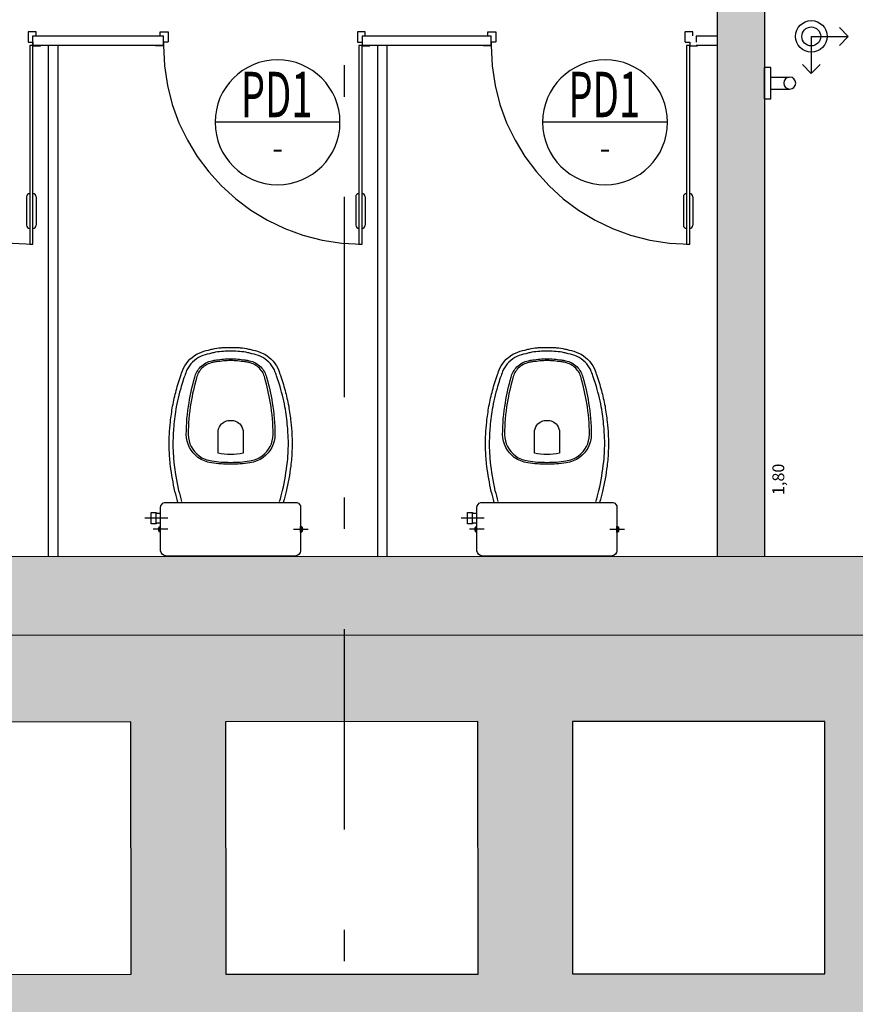
# Model space of a CAD drawing. Units: millimetres. Extents: x 2343 to 3816, y 1209 to 2939.
# Drawn here: x 2698 to 2701, y 2832 to 2835 of the extents above; entities that cross this region are included whole.
import ezdxf
from ezdxf.enums import TextEntityAlignment as Align

# ---------------------------------------------------------------- set-up
doc = ezdxf.new("R2010")
doc.units = ezdxf.units.MM
doc.linetypes.add('0149-11_REF-PE$0$HIDDEN2', pattern=[4.7625, 3.175, -1.5875])
doc.linetypes.add('DASHDOT2', pattern=[12.7, 6.35, -3.175, 0, -3.175])
for name, color, linetype in [('0149-11_REF-PE$0$ARQ-detalhe bloco', 1, 'Continuous'), ('0149-11_REF-PE$0$ARQ-divisória sanitária', 2, 'Continuous'), ('0149-11_REF-PE$0$ARQ-porta construir', 2, 'Continuous'), ('0149-11_REF-PE$0$ARQ-sanitários', 2, 'Continuous'), ('ARQ-carimbo', 2, 'Continuous'), ('ARQ-diversos', 1, 'Continuous'), ('ARQ-pisos e azulejos', 8, 'Continuous'), ('ARQ-símbolos', 2, 'Continuous'), ('cota', 1, 'Continuous'), ('S-ALV', 252, 'Continuous'), ('S-DIVC', 142, 'Continuous'), ('V01', 1, 'Continuous')]:
    doc.layers.add(name, color=color, linetype=linetype)
for name, color, linetype, lineweight in [('Alvenaria', 5, 'Continuous', 30), ('ARQ-GRADIL', 32, 'Continuous', 15), ('ÁRVORE', 92, 'Continuous', 15)]:
    doc.layers.add(name, color=color, linetype=linetype, lineweight=lineweight)
doc.styles.add('12075', font='romans.shx', dxfattribs={"height": 0.225})
doc.styles.add('6025', font='romans.shx', dxfattribs={"height": 0.0375})
doc.styles.add('6075', font='romans.shx', dxfattribs={"height": 0.1125})
doc.styles.add('8075', font='romans.shx', dxfattribs={"height": 0.15})
doc.dimstyles.new('Copy of 6025', dxfattribs={"dimtxt": 0.0375, "dimasz": 0.1, "dimexe": 0.025, "dimexo": 0.0125, "dimgap": 0.0175, "dimtad": 4, "dimjust": 2, "dimzin": 5, "dimtxsty": '6025', "dimblk": 'NONE', "dimcen": 0.045, "dimdle": 0.025, "dimse1": 1, "dimse2": 1, "dimsd1": 1, "dimsd2": 1, "dimclrd": 1, "dimclre": 1, "dimclrt": 2, "dimadec": 0, "dimazin": 0, "dimtfac": 1, "dimtmove": 2, "dimatfit": 3, "dimldrblk": 'NONE', "dimfxl": 0, "dimtolj": 1, "dimtzin": 0, "dimarcsym": 0})
pattern_1 = [(133.635989726, (-207901.8804, -7649932.5298), (-0.1909051720442, -0.0268588027798), [0, -0.152, 0, -0.17, 0, -0.1625]), (103.635989726, (-207901.8804, -7649932.5298), (-0.299514700129, 0.145798231836), [0, -0.082, 0, -0.137, 0, -0.0525]), (63.635989726, (-207901.86726, -7649932.6521), (-0.033849299935, 0.309569605249), [0, -0.05, 0, -0.18, 0, -0.235]), (53.635989726, (-207901.86726, -7649932.6521), (-0.11939681244, 0.289509096194), [0, -0.025, 0, -0.118, 0, -0.135])]

# ---------------------------------------------------------------- blocks, each defined once
blk = doc.blocks.new('barra vert.')
for p, q in [((-1.8313, 6.9731), (-1.8313, 7.031)), ((-1.7934, 6.9731), (-1.7934, 7.031)), ((-1.8623, 6.9531), (-1.8623, 6.9731)), ((-1.8623, 6.9731), (-1.7623, 6.9731)), ((-1.7623, 6.9731), (-1.7623, 6.9531))]:
    blk.add_line(p, q)
blk.add_lwpolyline([(-1.8623, 6.9531), (-1.7623, 6.9531)])
blk.add_circle((-1.8123, 7.0331), 0.019)
blk = doc.blocks.new('A$C208F6A44')
at = {"layer": 'ARQ-carimbo'}
for p, q in [((0, 0), (11.74, 0)), ((0, 0), (0, -11.74)), ((11.74, 0), (8.91, 2.83)), ((11.74, 0), (8.91, -2.83)), ((0, -11.74), (-2.83, -8.91)), ((0, -11.74), (2.83, -8.91))]:
    blk.add_line(p, q, dxfattribs=at)
for radius in [5, 3]:
    blk.add_circle((0, 0), radius, dxfattribs=at)
blk = doc.blocks.new('*D302')
at = {"layer": 'Defpoints', "color": 0}
for p in [(2700.6496, 2835.3067), (2700.5612, 2833.5067), (2700.6003, 2833.5067)]:
    blk.add_point(p, dxfattribs=at)
at = {"color": 2, "insert": (2700.6051, 2833.7509), "char_height": 0.0375, "attachment_point": 5, "rotation": 90, "style": '6025'}
blk.add_mtext('\\A1;1,80', dxfattribs=at)
blk = doc.blocks.new('_None')
blk = doc.blocks.new('0149-11_REF-PE$0$PM60 PLAN')
blk.add_lwpolyline([(-0.63, 0.6335), (-0.63, 0.0035), (-0.62, 0.0035), (-0.62, 0.6335)], close=True)
for points in [[(-0.64, -0.027), (-0.64, -0.0385, 0.414214), (-0.6385, -0.04), (-0.6165, -0.04, 0.414214), (-0.615, -0.0385), (-0.615, -0.0085, 0.414214), (-0.6165, -0.007), (-0.63, -0.007), (-0.63, 0.0035, 0.414214), (-0.6315, 0.005), (-0.6535, 0.005, 0.414214), (-0.655, 0.0035), (-0.655, 0.003)], [(0.01, -0.027), (0.01, -0.0385, -0.414214), (0.0085, -0.04), (-0.0135, -0.04, -0.414214), (-0.015, -0.0385), (-0.015, -0.0085, -0.414214), (-0.0135, -0.007), (0, -0.007), (0, 0.0035, -0.414214), (0.0015, 0.005), (0.0235, 0.005, -0.414214), (0.025, 0.0035), (0.025, 0.003)]]:
    blk.add_lwpolyline(points, format="xyb")
at = {"layer": '0149-11_REF-PE$0$ARQ-detalhe bloco'}
for p, q in [((-0.64, 0.4835), (-0.64, 0.5735)), ((-0.61, 0.4835), (-0.61, 0.5735))]:
    blk.add_line(p, q, dxfattribs=at)
at = {"layer": '0149-11_REF-PE$0$ARQ-detalhe bloco', "linetype": '0149-11_REF-PE$0$HIDDEN2'}
blk.add_arc((-0.63, 0.0035), 0.63, 0, 90, dxfattribs=at)
at = {"layer": '0149-11_REF-PE$0$ARQ-detalhe bloco'}
for centre, start, end in [((-0.63, 0.5735), 90, 180), ((-0.62, 0.5735), 0, 90), ((-0.63, 0.4835), 180, 270), ((-0.62, 0.4835), 270, 0)]:
    blk.add_arc(centre, 0.01, start, end, dxfattribs=at)
blk = doc.blocks.new('0149-11_REF-PE$0$Bacia caixa acop PLAN')
for points in [[(0, -0.185), (0.205, -0.185, 0.059373), (0.2098, -0.1845, 0.333509), (0.222, -0.169), (0.222, -0.1505), (0.222, -0.1195), (0.222, -0.109), (0.2248, -0.109, 0.252251), (0.2251, -0.1089, 0.160103), (0.228, -0.1, 0.160103), (0.2251, -0.0911, 0.252251), (0.2248, -0.091), (0.222, -0.091), (0.222, -0.032, 0.327853), (0.2069, -0.0153, 0.087637), (0.2038, -0.015), (0, -0.015), (-0.2038, -0.015, 0.087637), (-0.2069, -0.0153, 0.327853), (-0.222, -0.032), (-0.222, -0.091), (-0.2248, -0.091, 0.252251), (-0.2251, -0.0911, 0.160103), (-0.228, -0.1, 0.160103), (-0.2251, -0.1089, 0.252251), (-0.2248, -0.109), (-0.222, -0.109), (-0.222, -0.1195), (-0.236, -0.1195), (-0.236, -0.117), (-0.252, -0.117), (-0.252, -0.135), (-0.252, -0.153), (-0.236, -0.153), (-0.236, -0.1505), (-0.222, -0.1505), (-0.222, -0.169, 0.333509), (-0.2098, -0.1845, 0.059373), (-0.205, -0.185)], [(0, -0.306, 0.041331), (-0.0608, -0.3106, 0.129345), (-0.1036, -0.3277, 0.234638), (-0.1405, -0.4, 0.044666), (-0.1319, -0.501, 0.031515), (-0.1138, -0.5815, 0.151063), (-0.0952, -0.6143, 0.148094), (-0.0588, -0.6342, 0.031073), (-0.0451, -0.6364, 0.035055), (0, -0.6405, 0.035055), (0.0451, -0.6364, 0.031073), (0.0588, -0.6342, 0.148094), (0.0952, -0.6143, 0.151063), (0.1138, -0.5815, 0.031515), (0.1319, -0.501, 0.044666), (0.1405, -0.4, 0.234638), (0.1036, -0.3277, 0.129345), (0.0608, -0.3106, 0.041331)], [(-0.04, -0.406, 0.164444), (-0.032, -0.43, 0.245936), (0, -0.445, 0.245936), (0.032, -0.43, 0.164444), (0.04, -0.406), (0.04, -0.341, 0.108885), (-0.04, -0.341)]]:
    blk.add_lwpolyline(points, format="xyb", close=True)
for points in [[(0.222, -0.091), (0.222, -0.109)], [(0.2245, -0.108), (0.2245, -0.1), (0.2245, -0.092)], [(-0.236, -0.1195), (-0.236, -0.135), (-0.236, -0.1505)], [(-0.222, -0.1195), (-0.222, -0.1505)]]:
    blk.add_lwpolyline(points)
blk.add_lwpolyline([(-0.167, -0.185, -0.003882), (-0.1765, -0.22, 0.024258), (-0.1905, -0.3, 0.02486), (-0.1945, -0.35, 0.033324), (-0.194, -0.4, 0.02486), (-0.191, -0.44, 0.012268), (-0.184, -0.49, 0.015806), (-0.1725, -0.54, 0.026699), (-0.157, -0.59, 0.021919), (-0.1495, -0.61, 0.174675), (-0.1, -0.6585, 0.045452), (-0.07, -0.668, 0.022856), (-0.0571, -0.6712, 0.041289), (-0.0304, -0.6752, 0.052091), (-0.0228, -0.6756, 0.04333), (0, -0.676, 0.04333), (0.0228, -0.6756, 0.052091), (0.0304, -0.6752, 0.041289), (0.0571, -0.6712, 0.022856), (0.07, -0.668, 0.045452), (0.1, -0.6585, 0.174675), (0.1495, -0.61, 0.021919), (0.157, -0.59, 0.026699), (0.1725, -0.54, 0.015806), (0.184, -0.49, 0.012268), (0.191, -0.44, 0.02486), (0.194, -0.4, 0.033324), (0.1945, -0.35, 0.02486), (0.1905, -0.3, 0.024258), (0.1765, -0.22, -0.003882), (0.167, -0.185)], format="xyb")
at = {"layer": '0149-11_REF-PE$0$ARQ-detalhe bloco'}
for p, q in [((-0.1991, -0.1), (-0.246, -0.1)), ((0.1991, -0.1), (0.246, -0.1)), ((-0.1991, -0.135), (-0.2722, -0.135))]:
    blk.add_line(p, q, dxfattribs=at)
for points in [[(-0.2245, -0.108), (-0.2245, -0.1), (-0.2245, -0.092)], [(-0.222, -0.091), (-0.222, -0.109)]]:
    blk.add_lwpolyline(points, dxfattribs=at)
blk.add_lwpolyline([(0.1554, -0.1881, 0.003849), (0.1649, -0.2229, -0.027799), (0.18, -0.3134, -0.018883), (0.1825, -0.3505, -0.033646), (0.182, -0.3994, -0.016781), (0.1805, -0.4256, -0.015438), (0.1722, -0.4879, -0.023716), (0.154, -0.5615, -0.013571), (0.1457, -0.5861, -0.02186), (0.1386, -0.605, -0.173345), (0.0952, -0.6475, -0.045814), (0.067, -0.6564, -0.024058), (0.0546, -0.6594, -0.042614), (0.029, -0.6632, -0.066108), (0.0226, -0.6635, -0.047154), (0, -0.664, -0.047154), (-0.0226, -0.6635, -0.066108), (-0.029, -0.6632, -0.042614), (-0.0546, -0.6594, -0.024058), (-0.067, -0.6564, -0.045814), (-0.0952, -0.6475, -0.173345), (-0.1386, -0.605, -0.02186), (-0.1457, -0.5861, -0.013571), (-0.154, -0.5615, -0.023716), (-0.1722, -0.4879, -0.015438), (-0.1805, -0.4256, -0.016781), (-0.182, -0.3994, -0.033646), (-0.1825, -0.3505, -0.018883), (-0.18, -0.3134, -0.027799), (-0.1649, -0.2229, 0.003849), (-0.1554, -0.1881)], format="xyb", dxfattribs=at)
blk.add_lwpolyline([(0, -0.312, -0.041434), (0.06, -0.3165, -0.129651), (0.1, -0.3325, -0.234583), (0.1345, -0.4, -0.044678), (0.126, -0.5, -0.031614), (0.108, -0.58, -0.152477), (0.091, -0.61, -0.148725), (0.0575, -0.6284, -0.031624), (0.0444, -0.6305, -0.035113), (0, -0.6345, -0.035113), (-0.0444, -0.6305, -0.031624), (-0.0575, -0.6284, -0.148725), (-0.091, -0.61, -0.152477), (-0.108, -0.58, -0.031614), (-0.126, -0.5, -0.044678), (-0.1345, -0.4, -0.234583), (-0.1, -0.3325, -0.129651), (-0.06, -0.3165, -0.041434)], format="xyb", close=True, dxfattribs=at)
blk = doc.blocks.new('Ind esquadria 8075')
at = {"ltscale": 0.5}
blk.add_line((-0.3094, 0), (0.3094, 0), dxfattribs=at)
blk.add_circle((0, 0), 0.3094, dxfattribs=at)
at = {"color": 3, "style": '12075', "width": 0.431336}
blk.add_attdef('ESQD', text='', height=0.225, dxfattribs=at).set_placement((-0.1739, 0.0252), (0.182, 0.0252), align=Align.FIT)
at = {"color": 2, "style": '8075'}
blk.add_attdef('S/N', text='', height=0.15, dxfattribs=at).set_placement((0, -0.1268), align=Align.MIDDLE_CENTER)

msp = doc.modelspace()

# ---------------------------------------------------------------- hatches: boundary and pattern name
at = {"layer": 'S-ALV'}
h = msp.add_hatch(color=256, dxfattribs=at)
h.dxf.hatch_style = 1
h.paths.add_polyline_path([(2705.2142, 2836.5567), (2705.2142, 2836.1416), (2705.3642, 2836.1416), (2705.3642, 2837.3567), (2705.2142, 2837.3567)])
edge = h.paths.add_edge_path()
edge.add_line((2705.3642, 2833.2567), (2705.3642, 2833.7416))
edge.add_line((2705.3642, 2833.7416), (2705.2142, 2833.7416))
edge.add_line((2705.2142, 2833.7416), (2705.2142, 2833.5067))
edge.add_line((2705.2142, 2833.5067), (2702.9454, 2833.5067))
edge.add_ellipse((2702.9451, 2833.5209), major_axis=(0.01, 0.01), ratio=1, start_angle=225.945, end_angle=225.9455)
edge.add_line((2702.9454, 2833.5067), (2702.8339, 2833.5067))
edge.add_line((2702.8339, 2833.5067), (2699.2287, 2833.5067))
edge.add_line((2699.2287, 2833.5067), (2699.2287, 2833.2567))
edge.add_line((2699.2287, 2833.2567), (2705.3642, 2833.2567))
h.paths.add_polyline_path([(2699.2287, 2833.2567), (2699.2287, 2833.5067), (2697.2642, 2833.5067), (2697.2642, 2833.7416), (2697.1142, 2833.7416), (2697.1142, 2833.2567)])
h.paths.add_polyline_path([(2697.2642, 2837.3567), (2697.1142, 2837.3567), (2697.1142, 2836.1416), (2697.2642, 2836.1416)])
at = {"layer": 'S-DIVC'}
h = msp.add_hatch(color=256, dxfattribs=at)
h.dxf.hatch_style = 1
h.paths.add_polyline_path([(2705.2142, 2836.7067), (2702.2612, 2836.7067), (2702.2612, 2836.5073), (2702.4112, 2836.5073), (2702.4112, 2836.5567), (2705.2142, 2836.5567)])
h.paths.add_polyline_path([(2702.4112, 2835.6073), (2702.2612, 2835.6073), (2702.2612, 2835.4567), (2701.4996, 2835.4567), (2701.4996, 2835.3067), (2702.2612, 2835.3067), (2702.2612, 2833.5067), (2702.4112, 2833.5067)])
h.paths.add_polyline_path([(2700.5612, 2835.3067), (2700.5996, 2835.3067), (2700.5996, 2835.4567), (2700.5612, 2835.4567), (2700.5612, 2835.6073), (2700.4112, 2835.6073), (2700.4112, 2833.5067), (2700.5612, 2833.5067), (2700.5612, 2834.9567), (2700.5612, 2834.9567), (2700.5612, 2835.0567), (2700.5612, 2835.0567)])
h.paths.add_polyline_path([(2700.5612, 2836.7067), (2699.2287, 2836.7067), (2699.2287, 2836.5567), (2700.4112, 2836.5567), (2700.4112, 2836.5073), (2700.5612, 2836.5073)])
h.paths.add_polyline_path([(2699.2287, 2836.7067), (2697.2642, 2836.7067), (2697.2642, 2836.5567), (2699.2287, 2836.5567)])
h.paths.add_polyline_path([(2703.5131, 2837.6075), (2703.3631, 2837.6075), (2703.3631, 2836.7067), (2703.5131, 2836.7067), (2703.5131, 2837.2067)])
h.paths.add_polyline_path([(2703.5131, 2838.0067), (2703.3631, 2838.0067), (2703.3631, 2837.6075), (2703.5131, 2837.6075)])
at = {"layer": 'ÁRVORE'}
h = msp.add_hatch(dxfattribs=at)
h.set_pattern_fill('AR-SAND', color=256, scale=0.1, angle=96.136)
h.set_pattern_definition(pattern_1)
h.paths.add_polyline_path([(2699.2287, 2832.1827), (2698.8529, 2832.1825), (2698.8523, 2832.9825), (2699.2287, 2832.9827), (2699.2287, 2833.2567), (2697.1142, 2833.2567), (2697.1142, 2837.1567), (2693.3292, 2837.1567), (2693.3292, 2837.3567), (2693.3292, 2841.6263), (2691.3082, 2841.6263), (2697.0352, 2824.7969), (2699.2287, 2826.2462)])
h.paths.add_polyline_path([(2698.0983, 2828.4562), (2698.0971, 2828.4525), (2698.0999, 2828.4509)], flags=16)
h.paths.add_polyline_path([(2697.4286, 2829.5809), (2696.9238, 2829.1436), (2696.9248, 2829.1378), (2696.9156, 2829.1365), (2697.4286, 2829.5809), (2697.2756, 2830.4123), (2697.2851, 2830.4062), (2697.2783, 2830.3979), (2697.4286, 2829.5809), (2698.2253, 2829.8465), (2698.2294, 2829.8518), (2698.2288, 2829.8476), (2697.4286, 2829.5809), (2697.4906, 2829.5035), (2697.5037, 2829.4994), (2697.5015, 2829.4899)], flags=16)
h.paths.add_polyline_path([(2698.5529, 2832.1822), (2697.7529, 2832.1817), (2697.7523, 2832.9817), (2698.5523, 2832.9822)], flags=16)
h.paths.add_polyline_path([(2697.4529, 2832.1815), (2696.6529, 2832.1809), (2696.9523, 2832.9811), (2697.4523, 2832.9815)], flags=16)
h.paths.add_polyline_path([(2696.3529, 2832.1807), (2695.8529, 2832.1803), (2695.8525, 2832.6803), (2696.6523, 2832.9809)], flags=16)
h.paths.add_polyline_path([(2695.8523, 2832.9803), (2695.8518, 2833.7803), (2696.6518, 2833.7809), (2696.62, 2833.2792)], flags=16)
h.paths.add_polyline_path([(2696.6515, 2834.0809), (2695.8515, 2834.0803), (2695.851, 2834.8803), (2696.651, 2834.8809)], flags=16)
h.paths.add_polyline_path([(2696.6508, 2835.1809), (2695.8508, 2835.1803), (2695.8502, 2835.9803), (2696.6502, 2835.9809)], flags=16)
h.paths.add_polyline_path([(2696.65, 2836.2809), (2695.85, 2836.2803), (2695.8494, 2837.0803), (2696.6494, 2837.0809)], flags=16)
h.paths.add_polyline_path([(2697.1142, 2837.3567), (2697.1142, 2837.4567), (2693.6999, 2837.4567), (2693.6999, 2841.1217), (2693.3292, 2840.9363), (2693.3292, 2837.3567), (2693.3292, 2837.1567), (2697.1142, 2837.1567)], flags=17)
h.paths.add_polyline_path([(2693.3292, 2843.8354), (2693.3211, 2843.8436), (2689.9459, 2847.2188), (2689.4243, 2847.1627), (2691.3082, 2841.6263), (2693.3292, 2841.6263), (2693.3292, 2841.6363)])
h.paths.add_polyline_path([(2693.6999, 2843.4647), (2693.3292, 2843.8354), (2693.3292, 2841.6363), (2693.3493, 2841.6263), (2693.6999, 2841.6263)])
h.paths.add_polyline_path([(2693.0456, 2843.7221), (2693.0456, 2840.8369), (2693.3341, 2840.8369), (2693.3341, 2843.7221)], flags=9)
h.paths.add_polyline_path([(2691.1892, 2845.5612), (2692.4704, 2844.28), (2692.6744, 2844.484), (2691.3932, 2845.7652)], flags=24)
h = msp.add_hatch(dxfattribs=at)
h.set_pattern_fill('AR-SAND', color=256, scale=0.1, angle=96.136)
h.set_pattern_definition(pattern_1)
h.paths.add_polyline_path([(2708.2231, 2832.1891), (2707.6529, 2832.1887), (2707.6523, 2832.9887), (2708.4523, 2832.9893), (2708.4528, 2832.3409), (2715.8171, 2837.2067), (2709.2142, 2837.2067), (2706.9642, 2837.2067), (2705.3642, 2837.2067), (2705.3642, 2833.2567), (2699.2287, 2833.2567), (2699.2287, 2832.9827), (2699.6523, 2832.983), (2699.6529, 2832.183), (2699.2287, 2832.1827), (2699.2287, 2826.2462)])
h.paths.add_polyline_path([(2701.0529, 2832.184), (2701.0523, 2832.984), (2701.8523, 2832.9846), (2701.8529, 2832.1846)], flags=16)
h.paths.add_polyline_path([(2700.7529, 2832.1838), (2699.9529, 2832.1832), (2699.9523, 2832.9832), (2700.7523, 2832.9838)], flags=16)
h.paths.add_polyline_path([(2702.1529, 2832.1848), (2702.1523, 2832.9848), (2702.9523, 2832.9854), (2702.9529, 2832.1854)], flags=16)
h.paths.add_polyline_path([(2703.2529, 2832.1856), (2703.2523, 2832.9856), (2704.0523, 2832.9862), (2704.0529, 2832.1862)], flags=16)
h.paths.add_polyline_path([(2704.3529, 2832.1864), (2704.3523, 2832.9864), (2705.1523, 2832.9869), (2705.1529, 2832.1869)], flags=16)
h.paths.add_polyline_path([(2705.4529, 2832.1872), (2705.4523, 2832.9872), (2706.2523, 2832.9877), (2706.2529, 2832.1877)], flags=16)
h.paths.add_polyline_path([(2706.5529, 2832.1879), (2706.5523, 2832.9879), (2707.3523, 2832.9885), (2707.3529, 2832.1885)], flags=16)
h.paths.add_polyline_path([(2710.6754, 2834.3754), (2710.6742, 2834.3717), (2710.677, 2834.3701)], flags=16)
h.paths.add_polyline_path([(2710.0058, 2835.5001), (2709.8528, 2836.3315), (2709.8623, 2836.3254), (2709.8554, 2836.3171), (2710.0058, 2835.5001), (2710.8024, 2835.7657), (2710.8065, 2835.771), (2710.8059, 2835.7668), (2710.0058, 2835.5001), (2710.0678, 2835.4227), (2710.0809, 2835.4186), (2710.0787, 2835.4091), (2710.0058, 2835.5001), (2709.5009, 2835.0628), (2709.5019, 2835.057), (2709.4928, 2835.0557)], flags=16)

# ---------------------------------------------------------------- linework, layer by layer
at = {"color": 252, "linetype": 'DASHDOT2', "ltscale": 0.1}
msp.add_line((2699.2287, 2883.966), (2699.2287, 2824.2522), dxfattribs=at)
at = {"layer": '0149-11_REF-PE$0$ARQ-divisória sanitária'}
for p, q in [((2698.2416, 2835.1267), (2698.2416, 2835.1567)), ((2698.2416, 2835.1567), (2698.6553, 2835.1567)), ((2698.6553, 2835.1267), (2698.6553, 2835.1567)), ((2699.2853, 2835.1567), (2699.2853, 2835.1367)), ((2699.2853, 2835.1567), (2699.6942, 2835.1567)), ((2699.6942, 2835.1267), (2699.6942, 2835.1567)), ((2700.3442, 2835.1567), (2700.3442, 2835.1367)), ((2700.3442, 2835.1567), (2700.4112, 2835.1567)), ((2698.2416, 2835.1267), (2698.6553, 2835.1267)), ((2698.2916, 2833.5067), (2698.2916, 2835.1267)), ((2698.3216, 2833.5067), (2698.3216, 2835.1267)), ((2699.2853, 2835.1267), (2699.6942, 2835.1267)), ((2699.3353, 2833.5067), (2699.3353, 2835.1267)), ((2699.3653, 2833.5067), (2699.3653, 2835.1259)), ((2700.3442, 2835.1267), (2700.4112, 2835.1267))]:
    msp.add_line(p, q, dxfattribs=at)
at = {"layer": 'Alvenaria'}
for p, q in [((2700.4112, 2835.6073), (2700.4112, 2833.5067)), ((2700.5612, 2835.3067), (2700.5612, 2833.5067))]:
    msp.add_line(p, q, dxfattribs=at)
at = {"layer": 'ARQ-GRADIL', "color": 5, "lineweight": 0}
for p, q in [((2697.2642, 2833.5067), (2705.2142, 2833.5067)), ((2697.1142, 2833.2567), (2705.3642, 2833.2567))]:
    msp.add_line(p, q, dxfattribs=at)
at = {"layer": 'ARQ-pisos e azulejos'}
msp.add_line((2700.5604, 2835.0247, 0), (2700.5604, 2835.0247, 0), dxfattribs=at)
at = {"layer": 'cota'}
for points in [[(2699.9529, 2832.1832), (2700.7529, 2832.1838), (2700.7523, 2832.9838), (2699.9523, 2832.9832)], [(2697.7529, 2832.1817), (2698.5529, 2832.1822), (2698.5523, 2832.9822), (2697.7523, 2832.9817)], [(2698.8529, 2832.1825), (2699.6529, 2832.183), (2699.6523, 2832.983), (2698.8523, 2832.9825)]]:
    msp.add_lwpolyline(points, close=True, dxfattribs=at)

# ---------------------------------------------------------------- block references
at = {"layer": '0149-11_REF-PE$0$ARQ-divisória sanitária', "rotation": 180}
for p in [(2698.6553, 2835.1297), (2699.6942, 2835.1297)]:
    msp.add_blockref('0149-11_REF-PE$0$PM60 PLAN', p, dxfattribs=at)
at = {"layer": '0149-11_REF-PE$0$ARQ-porta construir', "rotation": 180}
msp.add_blockref('0149-11_REF-PE$0$PM60 PLAN', (2697.6116, 2835.1297), dxfattribs=at)
at = {"layer": '0149-11_REF-PE$0$ARQ-sanitários', "xscale": -1, "rotation": 180}
for p in [(2698.8686, 2833.4928), (2699.8716, 2833.4928)]:
    msp.add_blockref('0149-11_REF-PE$0$Bacia caixa acop PLAN', p, dxfattribs=at)
at = {"layer": 'ARQ-diversos', "xscale": 0.01, "yscale": 0.01, "zscale": 0.01}
msp.add_blockref('A$C208F6A44', (2700.7096, 2835.1547, 0), dxfattribs=at)
at = {"layer": 'ARQ-símbolos'}
ref = msp.add_blockref('Ind esquadria 8075', (2699.0173, 2834.8825), dxfattribs=dict(at, xscale=-0.6400000000000001, yscale=0.6400000000000001, zscale=0.6400000000000001))
ref.add_attrib('ESQD', 'PD1', dxfattribs={"layer": '0', "color": 3, "height": 0.144, "style": '12075', "width": 0.626659}).set_placement((2698.9008, 2834.8986), (2699.1286, 2834.8986), align=Align.FIT)
ref.add_attrib('S/N', '-', dxfattribs={"layer": '0', "color": 1, "height": 0.072, "style": '6075'}).set_placement((2699.0173, 2834.8013), align=Align.MIDDLE_CENTER)
ref = msp.add_blockref('Ind esquadria 8075', (2700.0559, 2834.8825), dxfattribs=dict(at, xscale=-0.6400000000000001, yscale=0.6400000000000001, zscale=0.6400000000000001))
ref.add_attrib('ESQD', 'PD1', dxfattribs={"layer": '0', "color": 3, "height": 0.144, "style": '12075', "width": 0.626659}).set_placement((2699.9394, 2834.8986), (2700.1672, 2834.8986), align=Align.FIT)
ref.add_attrib('S/N', '-', dxfattribs={"layer": '0', "color": 1, "height": 0.072, "style": '6075'}).set_placement((2700.0559, 2834.8013), align=Align.MIDDLE_CENTER)
at = {"layer": 'V01', "xscale": -1, "rotation": 270}
msp.add_blockref('barra vert.', (2693.6081, 2836.819, 0), dxfattribs=at)

# ---------------------------------------------------------------- dimensions: what is measured, and where the dimension line sits
dim = msp.add_linear_dim(base=(2700.6003, 2833.5067), p1=(2700.6496, 2835.3067), p2=(2700.5612, 2833.5067), angle=90, dimstyle='Copy of 6025')
dim.commit()
dim.dimension.update_dxf_attribs({"geometry": '*D302', "text_midpoint": (2700.6051, 2833.7509), "dimtype": 160})

doc.saveas('drawing.dxf')
